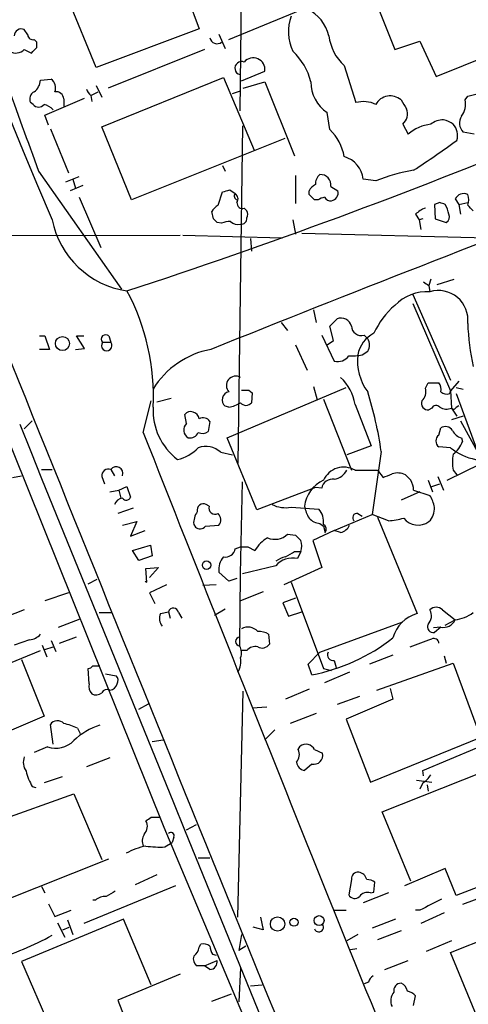
# Model space of a CAD drawing. Extents: x 4 to 1054, y 20 to 896.
# Drawn here: x 601 to 644, y 564 to 657 of the extents above; entities that cross this region are included whole.
import ezdxf

# ---------------------------------------------------------------- set-up
doc = ezdxf.new("R2010")
doc.units = 0
doc.header["$MEASUREMENT"] = 0
doc.layers.add('MAIN', color=5, linetype='CONTINUOUS')

msp = doc.modelspace()

# ---------------------------------------------------------------- linework, layer by layer
at = {"layer": 'MAIN'}
for p, q in [((615.95, 662.2626), (618.3207, 655.8279)), ((622.3, 659.8919), (622.1307, 648.1233)), ((608.6687, 652.1873), (606.044, 658.5373)), ((621.1147, 654.8119), (629.5813, 658.2833)), ((635.0847, 657.9446), (636.6933, 653.8806)), ((602.234, 655.2353), (601.8953, 655.7433)), ((618.3207, 655.8279), (608.6687, 652.1873)), ((620.1833, 655.3199), (620.776, 653.9653)), ((640.588, 651.3406), (650.494, 655.3199)), ((603.0807, 654.5579), (602.8267, 654.8119)), ((603.0807, 654.0499), (603.0807, 654.5579)), ((636.6933, 653.8806), (639.064, 654.6426)), ((639.064, 654.6426), (640.588, 651.3406)), ((601.8953, 653.8806), (602.5727, 653.5419)), ((618.8287, 653.8806), (609.7693, 650.2399)), ((631.952, 652.3566), (633.0527, 648.8853)), ((609.1767, 646.5993), (620.6067, 651.2559)), ((620.6067, 651.2559), (623.4853, 644.3979)), ((622.3, 650.9173), (624.5013, 651.8486)), ((603.4193, 651.0019), (604.4353, 651.0866)), ((608.6687, 650.4939), (609.1767, 649.3933)), ((622.4693, 650.2399), (624.5013, 650.8326)), ((624.5013, 650.8326), (627.2953, 643.8899)), ((608.1607, 649.5626), (608.838, 649.9013)), ((608.1607, 649.5626), (608.2453, 648.9699)), ((621.4533, 649.7319), (622.2153, 649.9859)), ((643.2973, 649.1393), (643.5513, 649.4779)), ((643.5513, 649.4779), (644.5673, 649.7319)), ((602.742, 648.7159), (602.488, 648.8853)), ((603.8427, 647.6999), (607.568, 649.3086)), ((605.6207, 649.2239), (605.6207, 648.5466)), ((604.1813, 646.7686), (603.8427, 647.6999)), ((630.5973, 646.3453), (630.3433, 647.9539)), ((611.9707, 639.7413), (609.1767, 646.5993)), ((622.3847, 646.6839), (621.9613, 615.0186)), ((637.4553, 646.8533), (637.9633, 645.9219)), ((604.3507, 646.4299), (606.044, 642.2813)), ((644.144, 645.9219), (643.128, 646.0913)), ((626.364, 645.4986), (611.9707, 639.7413)), ((620.522, 642.9586), (620.776, 642.4506)), ((603.25, 642.4506), (611.0393, 631.3593)), ((627.38, 642.0273), (627.38, 639.4026)), ((605.79, 641.4346), (607.06, 641.9426)), ((607.3987, 641.0959), (606.2133, 640.5879)), ((606.4673, 641.6886), (606.7213, 640.8419)), ((634.9153, 641.5193), (633.73, 641.6886)), ((620.0987, 639.2333), (620.522, 640.5033)), ((621.1993, 640.6726), (621.7073, 640.3339)), ((628.65, 640.2493), (628.65, 640.5879)), ((630.682, 641.0113), (631.3593, 640.5879)), ((607.06, 639.9953), (609.092, 635.2539)), ((629.4967, 639.7413), (629.158, 639.7413)), ((640.9267, 639.4873), (640.4187, 639.3179)), ((640.4187, 639.3179), (640.5033, 637.9633)), ((642.366, 639.8259), (642.7047, 639.3179)), ((642.7047, 639.3179), (643.5513, 639.4873)), ((642.7047, 639.3179), (642.874, 638.3866)), ((619.6753, 637.9633), (619.506, 638.6406)), ((622.554, 638.9793), (622.808, 638.7253)), ((638.6407, 638.3866), (638.9793, 637.8786)), ((620.4373, 637.5399), (620.014, 637.6246)), ((627.126, 637.8786), (627.38, 636.5239)), ((639.318, 637.9633), (638.9793, 637.8786)), ((638.9793, 637.8786), (639.1487, 636.9473)), ((640.5033, 637.9633), (641.5193, 637.6246)), ((585.5547, 636.3546), (616.5427, 636.4393)), ((616.7967, 636.4393), (626.11, 636.1853)), ((627.9727, 636.6086), (645.414, 636.1853)), ((623.1467, 636.1006), (623.2313, 634.9153)), ((640.08, 632.2906), (639.9107, 631.6979)), ((640.6727, 631.7826), (642.2813, 632.2906)), ((639.9107, 631.6979), (639.9953, 631.1053)), ((638.3867, 630.8513), (641.9427, 622.8079)), ((638.3867, 630.0046), (641.9427, 621.7919)), ((595.2913, 629.8353), (615.0187, 580.8133)), ((629.0733, 629.4119), (629.3273, 628.2266)), ((626.0253, 628.2266), (626.618, 627.4646)), ((630.5973, 627.8879), (631.2747, 628.5653)), ((630.936, 626.5333), (630.5973, 627.8879)), ((603.3347, 626.9566), (603.8427, 626.9566)), ((603.8427, 626.9566), (604.266, 625.6866)), ((607.568, 625.7713), (606.806, 626.9566)), ((606.806, 626.9566), (607.4833, 626.9566)), ((609.2613, 626.3639), (610.0233, 626.3639)), ((609.854, 626.9566), (610.0233, 626.3639)), ((629.8353, 627.0413), (631.0207, 624.5859)), ((630.3433, 626.1099), (630.936, 626.5333)), ((633.8147, 627.0413), (634.1533, 626.7026)), ((604.266, 625.6866), (603.3347, 625.6866)), ((606.7213, 625.6866), (607.568, 625.7713)), ((627.38, 626.1099), (628.4807, 623.7393)), ((633.6453, 625.1786), (634.1533, 625.5173)), ((639.572, 622.0459), (639.826, 622.5539)), ((639.826, 622.5539), (640.842, 622.5539)), ((642.7047, 622.7233), (641.9427, 621.7919)), ((620.9453, 617.3893), (632.1213, 622.1306)), ((622.9773, 621.8766), (623.316, 621.6226)), ((623.316, 621.6226), (623.2313, 620.6913)), ((629.0733, 622.2153), (629.412, 620.9453)), ((641.858, 621.5379), (641.9427, 621.7919)), ((641.9427, 621.7919), (642.0273, 620.1833)), ((642.4507, 622.1306), (643.128, 621.9613)), ((613.0713, 617.8973), (613.8333, 620.8606)), ((614.3413, 620.7759), (615.696, 621.1146)), ((630.0047, 621.0299), (632.6293, 614.3413)), ((642.4507, 621.5379), (644.4827, 616.1193)), ((621.1147, 620.2679), (620.776, 620.3526)), ((632.968, 620.5219), (634.492, 616.6273)), ((640.1647, 620.1833), (639.9107, 620.0139)), ((642.0273, 620.1833), (642.5353, 619.4213)), ((642.4507, 620.2679), (642.7047, 620.4373)), ((601.8953, 618.2359), (602.6573, 618.9979)), ((617.1353, 618.7439), (616.966, 619.5906)), ((619.3367, 618.9133), (619.1673, 617.9819)), ((643.128, 619.4213), (642.0273, 619.0826)), ((642.874, 618.9979), (644.8213, 615.4419)), ((640.842, 617.6433), (641.0113, 618.3206)), ((623.7393, 610.6159), (620.9453, 617.3893)), ((642.9587, 617.3893), (643.0433, 617.0506)), ((634.492, 616.6273), (632.206, 615.7806)), ((635.4233, 616.1193), (634.5767, 610.1926)), ((641.9427, 616.4579), (640.842, 616.5426)), ((620.3527, 616.0346), (621.4533, 615.7806)), ((603.504, 614.4259), (604.52, 614.4259)), ((610.0233, 614.4259), (610.362, 613.8333)), ((632.968, 614.3413), (635.0847, 614.3413)), ((635.0847, 614.3413), (635.5927, 613.6639)), ((641.604, 613.4099), (644.7367, 614.9339)), ((642.1967, 614.3413), (642.5353, 613.9179)), ((600.7947, 613.6639), (601.6413, 613.8333)), ((609.1767, 613.7486), (609.4307, 613.0713)), ((639.826, 613.4099), (640.2493, 612.3093)), ((640.7573, 613.7486), (641.2653, 612.4786)), ((609.9387, 612.3093), (610.7853, 612.4786)), ((610.7853, 612.4786), (611.5473, 612.8173)), ((610.7853, 612.4786), (610.9547, 611.7166)), ((611.5473, 612.8173), (611.886, 611.8013)), ((622.2153, 604.6046), (622.3847, 613.2406)), ((629.2427, 612.7326), (623.7393, 610.6159)), ((629.8353, 612.6479), (629.2427, 612.7326)), ((638.4713, 612.4786), (639.9953, 611.9706)), ((640.1647, 612.8173), (640.9267, 613.0713)), ((639.064, 612.3093), (637.286, 611.5473)), ((612.14, 610.7853), (610.7007, 610.2773)), ((619.252, 610.9546), (618.998, 611.1239)), ((626.9567, 610.8699), (629.5813, 610.7006)), ((631.0207, 608.6686), (634.5767, 610.1926)), ((633.222, 610.2773), (633.6453, 610.0233)), ((636.1007, 609.5999), (634.5767, 610.1926)), ((635.0847, 609.9386), (638.81, 600.8793)), ((611.124, 609.1766), (612.4787, 609.5153)), ((612.4787, 609.5153), (611.886, 608.1606)), ((611.886, 608.1606), (613.2407, 608.6686)), ((617.8127, 609.2613), (617.982, 609.0073)), ((618.9133, 609.0919), (620.1833, 609.1766)), ((631.0207, 608.6686), (628.9887, 607.7373)), ((629.666, 609.3459), (630.0047, 609.0919)), ((630.0047, 609.0919), (630.174, 608.4993)), ((631.6133, 608.4993), (631.0207, 608.6686)), ((626.618, 608.3299), (627.38, 608.2453)), ((628.9887, 607.7373), (629.8353, 605.1973)), ((612.0553, 606.8059), (613.7487, 607.3139)), ((613.7487, 607.3139), (613.918, 606.2979)), ((621.7073, 606.9753), (622.2153, 607.1446)), ((622.8927, 607.1446), (623.57, 606.8059)), ((612.648, 605.8746), (612.0553, 606.8059)), ((613.918, 606.2979), (612.648, 605.8746)), ((627.2953, 606.7213), (627.888, 606.7213)), ((627.888, 606.7213), (627.5493, 606.0439)), ((613.3253, 605.1126), (614.5107, 605.1973)), ((613.41, 603.8426), (613.3253, 605.1126)), ((614.5107, 605.1973), (613.664, 604.2659)), ((625.5173, 605.3666), (622.3847, 604.6046)), ((629.8353, 605.1973), (626.2793, 603.5886)), ((607.9067, 603.6733), (608.7533, 604.0966)), ((621.1147, 603.9273), (620.1833, 604.7739)), ((621.8767, 604.1813), (621.1147, 603.9273)), ((622.1307, 597.8313), (622.2153, 604.6046)), ((613.2407, 603.9273), (613.41, 603.8426)), ((615.2727, 603.5886), (613.664, 602.8266)), ((619.9293, 603.5886), (618.6593, 603.5039)), ((626.9567, 603.8426), (630.0047, 595.7146)), ((606.044, 602.8266), (603.8427, 602.0646)), ((613.664, 602.8266), (614.172, 601.8106)), ((624.332, 602.9113), (622.2153, 602.0646)), ((627.38, 602.3186), (626.1947, 601.8953)), ((620.776, 601.3026), (619.76, 600.7099)), ((626.1947, 601.8953), (626.7027, 600.6253)), ((601.8953, 601.2179), (591.9893, 597.4079)), ((605.1127, 599.6093), (607.1447, 600.3713)), ((608.9227, 600.9639), (610.108, 600.9639)), ((614.68, 600.8793), (615.442, 601.0486)), ((615.442, 601.0486), (615.6113, 600.4559)), ((616.3733, 600.9639), (616.712, 600.4559)), ((626.7027, 600.6253), (627.9727, 601.0486)), ((641.1807, 601.2179), (642.366, 600.2866)), ((629.666, 597.2386), (637.4553, 600.1173)), ((641.0113, 599.6093), (640.334, 599.5246)), ((641.0113, 599.6093), (640.4187, 599.1013)), ((641.4347, 599.7786), (642.366, 600.2866)), ((605.1973, 598.0853), (606.806, 598.6779)), ((624.84, 598.9319), (624.9247, 598.0006)), ((602.4033, 598.4239), (600.964, 597.9159)), ((603.5887, 597.9159), (604.012, 596.8153)), ((603.8427, 597.4926), (604.6047, 597.7466)), ((604.4353, 598.3393), (604.8587, 597.3233)), ((591.058, 592.3279), (603.4193, 597.4079)), ((622.808, 597.4079), (622.3, 597.4079)), ((628.5653, 596.1379), (629.666, 597.2386)), ((636.524, 596.9846), (634.3227, 596.1379)), ((641.35, 596.8999), (641.5193, 596.2226)), ((601.6413, 596.5613), (603.758, 591.2273)), ((607.9913, 594.2753), (607.9067, 595.7146)), ((608.33, 595.9686), (609.0073, 595.9686)), ((628.904, 595.1219), (628.5653, 596.1379)), ((630.0047, 595.7146), (630.7667, 595.5453)), ((631.0207, 596.4766), (631.19, 595.7993)), ((635, 593.6826), (642.1967, 596.2226)), ((642.1967, 596.2226), (645.2447, 587.9253)), ((609.5153, 595.2066), (610.5313, 595.0373)), ((632.46, 595.3759), (630.0893, 594.3599)), ((621.9613, 572.3466), (622.4693, 593.5979)), ((628.65, 593.7673), (626.4487, 592.8359)), ((633.3913, 593.0899), (631.2747, 592.3279)), ((636.27, 593.8519), (636.524, 592.8359)), ((612.648, 591.9046), (613.5793, 592.4126)), ((624.6707, 592.0739), (623.316, 591.9893)), ((636.524, 592.8359), (632.1213, 590.9733)), ((603.758, 591.2273), (599.0167, 589.1953)), ((629.3273, 591.4813), (626.872, 590.5499)), ((604.6047, 588.6026), (604.3507, 590.4653)), ((632.1213, 590.9733), (634.4073, 585.0466)), ((606.8907, 590.1266), (607.1447, 589.6186)), ((625.4327, 589.9573), (624.5013, 589.0259)), ((634.4073, 585.0466), (644.8213, 589.2799)), ((604.0967, 588.3486), (602.8267, 587.8406)), ((613.918, 588.8566), (614.934, 589.0259)), ((627.634, 588.0946), (627.8033, 588.4333)), ((629.158, 588.0946), (629.92, 587.7559)), ((639.318, 586.1473), (644.398, 588.2639)), ((609.9387, 587.3326), (607.7373, 586.4859)), ((628.904, 586.7399), (628.2267, 586.1473)), ((605.4513, 585.5546), (603.758, 584.9619)), ((635.508, 582.2526), (644.906, 585.9779)), ((639.4027, 585.6393), (639.318, 586.1473)), ((602.6573, 584.6233), (602.996, 584.5386)), ((638.7253, 585.2159), (640.1647, 585.0466)), ((639.318, 584.9619), (639.064, 584.3693)), ((639.7413, 584.7926), (639.826, 584.1999)), ((589.788, 577.9346), (606.552, 583.9459)), ((606.552, 583.9459), (609.1767, 577.7653)), ((638.2173, 575.7333), (635.508, 582.2526)), ((613.8333, 581.7446), (614.68, 581.7446)), ((617.1353, 580.5593), (618.0667, 581.0673)), ((615.0187, 580.8133), (628.65, 548.3859)), ((615.1033, 578.9506), (615.7807, 579.3739)), ((615.95, 579.8819), (615.7807, 579.3739)), ((599.694, 573.7859), (609.854, 577.8499)), ((618.236, 577.9346), (619.3367, 577.9346)), ((614.3413, 576.3259), (612.3093, 575.3946)), ((641.4347, 576.9186), (637.6247, 575.3099)), ((642.4507, 574.3786), (641.4347, 576.9186)), ((648.5467, 576.7493), (642.4507, 574.3786)), ((632.6293, 575.9026), (632.3753, 574.4633)), ((634.746, 574.7173), (634.8307, 575.6486)), ((603.504, 575.2253), (603.8427, 574.6326)), ((616.1193, 575.3099), (607.4833, 571.7539)), ((636.1007, 574.6326), (633.73, 573.7013)), ((634.4073, 574.6326), (634.746, 574.7173)), ((645.4987, 574.4633), (643.0433, 573.5319)), ((604.1813, 573.6166), (604.774, 572.4313)), ((608.584, 573.9553), (608.33, 573.9553)), ((604.774, 572.4313), (606.298, 573.0239)), ((631.0207, 573.0239), (632.1213, 573.0239)), ((639.064, 573.0239), (638.6407, 573.0239)), ((641.35, 572.7699), (639.1487, 571.7539)), ((611.2087, 572.1773), (601.6413, 568.1979)), ((605.028, 571.8386), (605.7053, 570.4839)), ((605.9593, 572.0926), (606.4673, 570.7379)), ((613.8333, 565.9966), (611.2087, 572.1773)), ((624.078, 572.3466), (624.332, 571.1613)), ((636.778, 572.1773), (634.5767, 571.3306)), ((641.9427, 569.0446), (648.97, 571.8386)), ((605.536, 571.1613), (606.1287, 571.4153)), ((622.3, 570.7379), (622.046, 569.2139)), ((624.332, 571.1613), (623.4007, 571.4153)), ((633.222, 570.7379), (632.206, 570.1453)), ((637.286, 571.0766), (635.0847, 570.2299)), ((618.3207, 569.5526), (618.49, 569.8066)), ((642.0273, 570.1453), (639.6567, 569.1293)), ((622.7233, 569.6373), (622.046, 569.2139)), ((633.1373, 569.3833), (632.5447, 569.2986)), ((644.906, 561.8479), (641.9427, 569.0446)), ((601.6413, 568.1979), (605.6207, 559.0539)), ((618.8287, 567.7746), (620.014, 568.2826)), ((619.5907, 568.8753), (619.9293, 568.7906)), ((635.762, 567.4359), (637.9633, 568.2826)), ((618.8287, 567.7746), (618.0667, 567.7746)), ((619.3367, 567.4359), (618.8287, 567.7746)), ((622.2153, 567.6053), (622.046, 564.3879)), ((616.5427, 567.0126), (610.7007, 564.5573)), ((634.238, 566.2506), (633.8147, 566.0813)), ((623.1467, 565.9119), (624.2473, 565.9966)), ((610.7007, 564.5573), (611.8013, 561.6786)), ((619.506, 564.4726), (621.3687, 565.1499)), ((638.4713, 564.0493), (638.6407, 564.9806))]:
    msp.add_line(p, q, dxfattribs=at)
for centre, radius in [((605.4888, 626.2493), 0.6635), ((619.0262, 605.4231), 0.3991), ((625.6905, 571.7117), 0.6748), ((627.2313, 571.8774), 0.3799), ((629.5897, 572.0372), 0.4628)]:
    msp.add_circle(centre, radius, dxfattribs=at)
for centre, radius, start, end in [((861.122, 750.2092), 280.112, 158.430665, 203.641975), ((1296.804, 899.3944), 739.6197, 198.9425348, 200.3283635), ((626.745, 654.2193), 3.8811, 13.884072, 63.434289), ((630.9657, 655.5635), 4.2631, 160.118169, 205.751799), ((601.6272, 655.1365), 0.6634, 66.162913, 178.782043), ((602.695, 655.2541), 0.4614, 182.33528, 286.58506), ((620.014, 655.0998), 0.6876, 189.923988, 307.994834), ((634.943, 655.6651), 4.4601, 186.624206, 227.885313), ((475.8267, 780.7959), 179.6055, 314.885409, 315.114591), ((601.118, 654.5962), 1.0566, 236.879969, 317.366628), ((623.3985, 651.9748), 1.11, 353.4717, 139.530265), ((622.8944, 649.2848), 6.1237, 14.640555, 46.289551), ((622.3165, 652.1118), 0.63, 67.852371, 252.84511), ((602.0225, 651.0441), 1.3974, 305.134441, 358.269511), ((603.864, 650.2823), 0.9866, 337.28185, 54.613551), ((632.1951, 650.777), 3.3762, 179.056414, 236.737305), ((603.1653, 649.224), 0.7573, 116.561667, 206.568435), ((604.8868, 649.1744), 0.7356, 3.858635, 98.820778), ((608.838, 650.494), 1.1516, 197.103826, 233.975919), ((636.2755, 647.9484), 1.5618, 49.684798, 150.565907), ((603.25, 649.0969), 0.635, 216.869898, 323.130102), ((603.3439, 647.0661), 1.701, 42.164476, 75.909837), ((633.7569, 646.3033), 2.6763, 64.3522, 105.255494), ((849.1964, 775.7048), 246.8296, 210.848162, 211.077365), ((641.6042, 648.7159), 1.7453, 320.904389, 14.040225), ((636.5855, 647.8175), 1.2985, 312.053461, 21.461377), ((644.023, 646.9621), 1.2487, 148.461031, 224.21482), ((640.5354, 642.9474), 3.9323, 96.650252, 130.850521), ((641.3602, 645.1397), 2.139, 92.542842, 126.762753), ((640.7788, 644.9698), 2.3575, 53.027543, 78.09094), ((640.9261, 645.7714), 1.6688, 344.637984, 40.413979), ((436.7941, 1164.1315), 560.8613, 288.154477, 292.443714), ((627.3958, 643.0065), 4.6257, 9.94412, 46.202629), ((572.6463, 742.6334), 119.8022, 303.329115, 305.687926), ((631.2501, 641.4106), 2.4954, 6.396227, 73.663843), ((630.2871, 641.2677), 1.048, 126.342889, 184.767274), ((629.7411, 641.162), 0.9529, 350.900461, 94.520456), ((641.1645, 626.3782), 16.38, 99.46353, 112.427453), ((1338.7692, -1157.9503), 1923.2322, 110.7025162, 111.9644176), ((629.9621, 639.8685), 1.4964, 118.735138, 151.264862), ((578.543, 809.8835), 174.5047, 283.919645, 284.148868), ((621.9943, 640.0954), 0.3732, 140.273064, 251.628179), ((621.3878, 639.8297), 0.5969, 324.994611, 57.6385), ((501.879, 512.9703), 179.6408, 44.885431, 45.114569), ((630.5974, 640.4185), 0.7805, 282.528012, 12.535178), ((643.1755, 639.4304), 0.901, 65.349217, 153.961105), ((642.1134, 639.7413), 1.525, 340.542042, 19.457958), ((620.8181, 637.9212), 1.4964, 118.735138, 151.264862), ((622.3695, 639.4389), 0.4952, 174.390726, 291.872304), ((630.6845, 637.7884), 2.2858, 105.093531, 121.308957), ((630.682, 640.3339), 0.6826, 209.738635, 277.12814), ((598.8307, 512.4026), 133.8753, 71.443693, 71.672876), ((638.5508, 637.7422), 3.2863, 11.308223, 28.651229), ((516.8053, 511.9793), 179.6055, 44.885409, 45.114591), ((622.1731, 638.3866), 0.7196, 331.921424, 28.078576), ((640.4882, 636.5116), 2.6323, 110.368798, 134.576735), ((641.2652, 638.1326), 0.568, 296.574073, 26.56054), ((612.7849, 639.5261), 8.4276, 191.273399, 261.555496), ((535.1447, 553.094), 119.7841, 44.885442, 45.114558), ((621.1147, 636.3546), 1.3652, 82.876545, 119.748005), ((621.9613, 638.3583), 0.938, 223.777634, 285.710475), ((622.2736, 637.9897), 0.5376, 263.773978, 6.215426), ((10831.6499, 4734.9373), 11025.8316, 201.83486908, 202.41430064), ((724.3393, 758.8787), 152.6537, 236.192759, 236.421922), ((593.1654, 621.3204), 20.8639, 357.108426, 28.231975), ((639.7286, 626.8711), 4.2426, 86.395866, 135.67898), ((640.8086, 628.466), 2.7618, 353.260712, 107.126676), ((641.6819, 624.0995), 7.6017, 131.014478, 155.841366), ((631.6604, 627.6434), 0.9993, 14.162792, 112.70322), ((665.7457, 628.8525), 22.2058, 181.833817, 192.41647), ((633.5512, 627.9256), 0.9227, 182.341738, 286.592783), ((635.9663, 624.7079), 2.7844, 115.993557, 170.26738), ((609.5577, 626.6602), 0.4191, 45.009667, 224.990333), ((609.6423, 626.0475), 0.4952, 140.292193, 39.707807), ((633.2221, 626.11), 1.1038, 327.523632, 32.471989), ((620.8399, 617.8197), 7.9938, 100.222018, 148.794822), ((631.3228, 625.8404), 1.2904, 256.460226, 324.653307), ((632.6717, 630.2136), 5.1283, 266.686616, 280.944014), ((638.0719, 624.6192), 4.8821, 173.420432, 216.615931), ((621.7618, 622.306), 0.8816, 59.038473, 222.775147), ((628.4126, 619.7236), 4.6248, 9.93973, 46.205496), ((640.0803, 621.9613), 0.9651, 344.739674, 37.882794), ((621.2455, 620.9549), 0.7637, 99.86195, 232.063162), ((622.6387, 791.1765), 169.3002, 269.885375, 270.114592), ((600.3333, 611.0826), 35.4496, 8.168251, 17.440338), ((638.5137, 621.7073), 1.1112, 310.360804, 17.741921), ((641.6041, 622.4697), 0.9657, 232.133342, 285.242111), ((620.5352, 623.4163), 3.2013, 280.42923, 301.655927), ((622.7233, 621.0723), 0.635, 216.869898, 323.130102), ((639.8297, 620.6434), 0.6347, 159.989129, 277.332163), ((619.7709, 619.9657), 5.7761, 177.000976, 232.92457), ((617.5457, 619.0663), 0.7816, 7.425087, 137.872759), ((640.5726, 619.9831), 0.4544, 38.809462, 153.857892), ((641.5616, 621.3263), 1.2342, 239.041816, 292.167779), ((642.2178, 620.3315), 0.2414, 217.88123, 344.726148), ((618.7017, 618.5322), 0.7406, 30.970391, 120.959776), ((41232.2606, 17110.9502), 43850.3893, 202.09254082, 202.32172383), ((617.7266, 618.13), 0.8524, 133.925711, 240.33432), ((618.632, 618.7065), 0.9009, 243.924158, 306.455225), ((641.4381, 617.6582), 0.788, 31.216895, 122.794642), ((643.269, 618.6451), 1.2936, 206.565051, 256.120598), ((7053.8181, 3158.8814), 6923.8587, 201.53007717, 202.24057644), ((617.4578, 618.2162), 0.841, 259.510508, 337.716583), ((641.2231, 617.0929), 0.6694, 124.698943, 235.296185), ((640.8429, 617.7272), 2.3021, 306.021152, 342.907884), ((615.5295, 618.9736), 3.6951, 281.856395, 317.092447), ((618.9416, 614.4824), 2.0977, 47.726127, 109.655478), ((645.2466, 620.467), 5.1951, 230.508059, 288.015385), ((645.582, 615.1033), 3.47, 167.314663, 192.685337), ((609.8154, 613.818), 0.6425, 71.119464, 186.201328), ((610.5297, 614.0481), 0.6318, 340.128441, 143.275201), ((631.901, 612.5564), 2.0795, 59.12933, 155.768109), ((630.7545, 615.1202), 1.6473, 279.299924, 331.781224), ((631.2767, 610.6174), 3.0686, 114.489541, 173.69115), ((630.8732, 612.448), 1.0569, 81.977993, 169.098299), ((551.3445, 825.4746), 227.9507, 291.690305, 291.919497), ((636.9694, 612.3875), 1.6999, 64.197702, 108.17061), ((764.9632, 740.6638), 179.6053, 224.885409, 225.114592), ((636.0153, 612.309), 2.4619, 3.95031, 26.56297), ((611.266, 610.7478), 0.9792, 98.338642, 157.410744), ((611.4792, 611.9908), 0.4488, 217.666685, 335.022443), ((637.2688, 610.29), 3.2028, 10.43141, 31.649458), ((618.7189, 610.605), 0.5892, 61.725589, 195.592811), ((619.8196, 610.7962), 0.5892, 164.407189, 298.274411), ((626.4489, 613.6652), 2.8411, 243.443066, 280.296188), ((631.3739, 611.5332), 3.1999, 190.417271, 211.654071), ((627.9655, 609.4434), 2.0473, 354.897038, 37.885293), ((638.704, 610.7404), 1.7196, 314.566485, 4.318974), ((619.6617, 609.3741), 1.8524, 144.622323, 183.491057), ((619.5407, 609.6808), 0.8168, 321.881384, 46.909979), ((629.765, 610.8139), 1.4713, 220.728008, 266.141889), ((633.1373, 609.8963), 0.3903, 77.466416, 229.405074), ((635.8805, 615.0527), 5.4572, 272.312515, 287.703514), ((638.8993, 610.9029), 1.7171, 217.658114, 306.087724), ((618.4114, 609.4486), 0.6157, 225.783022, 324.598617), ((629.7081, 608.7956), 0.5521, 327.544725, 57.507319), ((631.303, 609.7551), 1.2936, 283.879402, 333.434949), ((626.1946, 605.3668), 2.9932, 118.74077, 151.263507), ((625.4304, 609.5701), 1.7171, 246.848291, 313.758841), ((754.6339, 734.9912), 179.6053, 224.885409, 225.114592), ((626.4484, 607.2293), 1.5266, 340.563296, 19.436704), ((620.8107, 607.0945), 0.9045, 256.965501, 352.427124), ((622.554, 776.4945), 169.3502, 269.885409, 270.114592), ((622.0088, 605.0189), 1.8419, 139.573483, 187.643979), ((626.9363, 603.9046), 2.3596, 101.925675, 126.967509), ((627.0991, 604.0079), 2.0852, 77.531396, 139.338801), ((499.872, 818.1173), 246.8298, 300.851156, 301.080338), ((615.8992, 600.9131), 0.4769, 6.11593, 163.491799), ((640.588, 600.6534), 0.8185, 43.604026, 136.395974), ((615.7388, 600.4257), 1.1518, 156.809247, 219.444452), ((639.7235, 597.6798), 3.3274, 105.934752, 164.065248), ((638.984, 600.6564), 1.1567, 316.713002, 29.040171), ((641.8337, 604.0727), 3.8233, 278.002943, 305.598998), ((622.9127, 598.4173), 1.1921, 40.144635, 120.928313), ((640.3128, 599.6305), 0.5397, 154.441701, 281.316179), ((641.2655, 600.7944), 1.212, 257.893687, 335.230142), ((602.3045, 599.8914), 1.4709, 273.851648, 319.281668), ((622.1616, 598.2546), 0.4244, 94.175065, 265.824935), ((623.9726, 597.6211), 1.5718, 56.506067, 95.42478), ((625.4687, 612.7617), 17.9712, 281.020249, 307.964156), ((448.6487, 1106.1275), 542.5452, 290.441458, 290.67064), ((640.3494, 598.0506), 0.4938, 4.029405, 111.962994), ((621.0721, 597.1963), 1.2344, 337.835724, 30.957389), ((623.5699, 596.8155), 0.9651, 74.735509, 142.133868), ((624.2324, 598.4886), 0.847, 241.171424, 324.820116), ((620.2832, 596.3917), 1.9616, 328.812329, 9.948759), ((630.9149, 597.0058), 0.5397, 154.446281, 281.305768), ((607.8644, 596.2648), 0.5518, 274.396316, 327.536771), ((610.0839, 594.6019), 0.6243, 328.458631, 44.22122), ((608.895, 594.0214), 0.9387, 164.30697, 226.199962), ((609.8823, 594.4304), 0.7499, 274.313153, 348.063729), ((608.6498, 594.0591), 0.8217, 240.508539, 309.885031), ((609.6847, 593.1745), 0.5681, 63.43946, 153.425927), ((605.0208, 589.9803), 0.8272, 43.515884, 144.104012), ((603.6294, 582.4586), 8.3327, 66.95932, 76.174051), ((610.6797, 584.7138), 5.9084, 106.442514, 134.315654), ((604.853, 590.5977), 2.3728, 251.413863, 315.727385), ((628.3355, 587.6834), 0.9196, 26.562265, 125.363118), ((603.3346, 586.9093), 1.5263, 160.559549, 213.693191), ((626.6605, 587.6289), 1.0791, 318.177748, 25.56538), ((629.0874, 587.5725), 0.8526, 257.577617, 12.422383), ((628.3537, 587.0363), 0.898, 188.130102, 261.869898), ((607.4026, 587.4187), 5.5075, 194.254498, 210.501835), ((638.0043, 587.0376), 2.4565, 302.329512, 327.670488), ((612.3878, 580.8846), 1.0727, 315.736506, 29.076394), ((528.912, 708.5637), 152.6261, 303.578069, 303.807272), ((614.2148, 579.5009), 1.2347, 149.047386, 202.154726), ((615.6729, 580.0166), 0.3081, 334.075331, 138.539424), ((614.4889, 572.9363), 6.209, 100.801392, 119.16915), ((614.6799, 588.7664), 9.8249, 262.075172, 272.469896), ((633.222, 575.9872), 0.5987, 81.867191, 188.123335), ((633.1796, 575.6696), 0.9191, 14.684864, 82.051503), ((633.9838, 574.378), 1.527, 56.315136, 86.812677), ((737.0122, 362.8915), 246.8296, 120.848162, 121.077365), ((632.9435, 574.7396), 0.6318, 205.932378, 315.134663), ((634.1109, 573.8285), 0.857, 69.765565, 147.107304), ((609.494, 572.9183), 1.3797, 85.59365, 131.267966), ((894.0798, 65.5323), 567.962, 116.45046, 116.679643), ((629.5625, 571.4153), 0.4385, 202.723381, 35.393394), ((591.3227, 594.657), 27.3925, 286.312756, 298.802116), ((618.7441, 568.8753), 0.9653, 52.12814, 105.261365), ((617.2197, 569.6374), 1.1042, 302.481141, 355.595723), ((620.8588, 569.7213), 1.5244, 183.158773, 213.708832), ((618.7157, 568.4519), 0.938, 164.289525, 226.222366), ((619.2873, 568.1697), 0.7354, 273.851386, 8.830866), ((635.3392, 565.9116), 1.1522, 126.039438, 162.889228), ((637.3353, 565.4323), 0.7353, 93.844658, 188.839761), ((636.9103, 565.2621), 0.9787, 8.330454, 67.427866), ((637.5965, 564.5078), 1.2784, 140.596123, 205.145779), ((637.4743, 563.7785), 1.675, 45.863544, 76.028469)]:
    msp.add_arc(centre, radius, start, end, dxfattribs=at)

doc.saveas('drawing.dxf')
